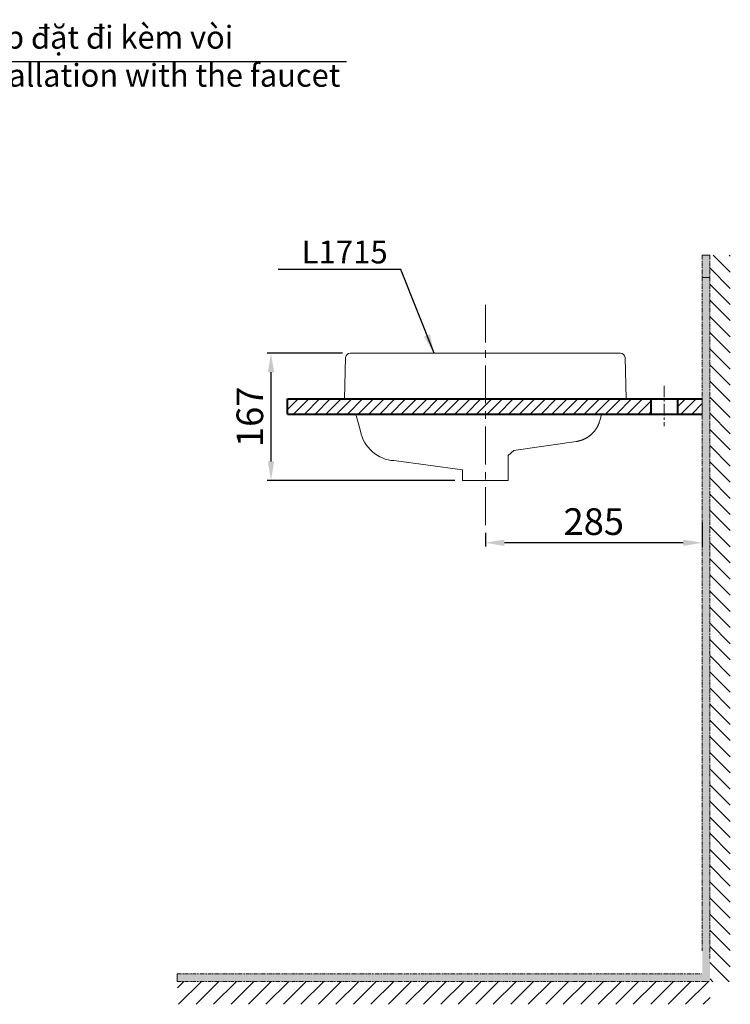
# Model space of a CAD drawing. Units: inches. Extents: x 10852 to 13016, y 2 to 2259.
# Drawn here: x 12083 to 13016, y 2 to 1295 of the extents above; entities that cross this region are included whole.
import ezdxf

# ---------------------------------------------------------------- set-up
doc = ezdxf.new("R2010")
doc.units = ezdxf.units.IN
doc.header["$LTSCALE"] = 4
doc.header["$MEASUREMENT"] = 0
doc.linetypes.add('CENTER', pattern=[2, 1.25, -0.25, 0.25, -0.25])
doc.linetypes.add('PHANTOM', pattern=[2.5, 1.25, -0.25, 0.25, -0.25, 0.25, -0.25])
doc.layers.get('0').update_dxf_attribs({"lineweight": 15})
for name, color, linetype, lineweight in [('BODY', 7, 'Continuous', 40), ('DIMENSI', 7, 'Continuous', 13), ('DINDING', 7, 'PHANTOM', 15)]:
    doc.layers.add(name, color=color, linetype=linetype, lineweight=lineweight)
doc.layers.add('图层 1', color=7, linetype='Continuous')
doc.styles.add('style1', font='VNARIAL.TTF', dxfattribs={"height": 25})
doc.styles.add('style2', font='times.ttf', dxfattribs={"height": 35})
doc.dimstyles.new('212', dxfattribs={"dimtxt": 35, "dimasz": 25, "dimexe": 5, "dimexo": 10, "dimgap": 10, "dimtad": 1, "dimtoh": 1, "dimdec": 0, "dimzin": 0, "dimdsep": 46, "dimtxsty": 'style2', "dimcen": 0, "dimadec": 0, "dimazin": 0, "dimtfac": 1, "dimtdec": 0, "dimtofl": 0, "dimtmove": 0, "dimatfit": 3, "dimfxl": 0, "dimtolj": 1, "dimtzin": 0, "dimarcsym": 0})

# ---------------------------------------------------------------- blocks, each defined once
blk = doc.blocks.new('*D16')
at = {"color": 0, "lineweight": -2, "transparency": 16777216}
for p, q in [((12979.6, 635.8), (12979.6, 602.8)), ((12694.5, 620.7), (12694.5, 602.8)), ((12954.6, 607.8), (12719.5, 607.8))]:
    blk.add_line(p, q, dxfattribs=at)
at = {"color": 0, "transparency": 16777216}
for points in [[(12719.5, 611.9), (12719.5, 603.6), (12694.5, 607.8)], [(12954.6, 611.9), (12954.6, 603.6), (12979.6, 607.8)]]:
    blk.add_solid(points, dxfattribs=at)
at = {"layer": 'Defpoints', "color": 0, "transparency": 16777216}
for p in [(12979.6, 645.8), (12694.5, 630.7), (12694.5, 607.8)]:
    blk.add_point(p, dxfattribs=at)
at = {"color": 0, "transparency": 16777216, "insert": (12837, 635.6), "char_height": 35, "attachment_point": 5, "style": 'style2'}
blk.add_mtext('\\A1;285', dxfattribs=at)
blk = doc.blocks.new('*D17')
at = {"color": 0, "lineweight": -2, "transparency": 16777216}
for p, q in [((12506.9, 856.7), (12407.8, 856.7)), ((12412.8, 831.7), (12412.8, 714.7)), ((12654.5, 689.7), (12407.8, 689.7))]:
    blk.add_line(p, q, dxfattribs=at)
at = {"color": 0, "transparency": 16777216}
for points in [[(12408.7, 831.7), (12417, 831.7), (12412.8, 856.7)], [(12408.7, 714.7), (12417, 714.7), (12412.8, 689.7)]]:
    blk.add_solid(points, dxfattribs=at)
at = {"layer": 'Defpoints', "color": 0, "transparency": 16777216}
for p in [(12516.9, 856.7), (12412.8, 689.7), (12664.5, 689.7)]:
    blk.add_point(p, dxfattribs=at)
at = {"color": 0, "transparency": 16777216, "insert": (12385, 773.2), "char_height": 35, "attachment_point": 5, "rotation": 90, "style": 'style2'}
blk.add_mtext('\\A1;167', dxfattribs=at)

msp = doc.modelspace()

# ---------------------------------------------------------------- hatches: boundary and pattern name
h = msp.add_hatch()
h.set_pattern_fill('ANSI31', color=256, scale=130, style=0)
h.set_pattern_definition([(45, (14289.828, 276.65), (-11.49049, 11.49049), [])])
h.paths.add_polyline_path([(12989.8, 31.7), (12290.1, 31.7), (12290.1, 1.7), (12989.8, 1.7)])
at = {"layer": 'DIMENSI'}
msp.add_hatch(color=256, dxfattribs=at).paths.add_polyline_path([(12989.6, 985.7), (12979.6, 985.7), (12979.6, 956.1), (12989.6, 956.1)])
h = msp.add_hatch(dxfattribs=at)
h.set_pattern_fill('ANSI31', color=256, scale=120, angle=90, style=0)
h.paths.add_polyline_path([(13016.4, 985.7), (12989.6, 985.7), (12989.6, 61.7), (12989.8, 31.4), (13016.4, 31.4)])
h = msp.add_hatch(color=256, dxfattribs=at)
h.paths.add_polyline_path([(12989.6, 955.7), (12979.6, 955.7), (12979.6, 41.7), (12289.6, 41.7), (12289.6, 31.7), (12989.6, 31.7)])
h.paths.add_polyline_path([(12008.6, 41.7), (11099.4, 41.7), (11099.4, 31.7), (12008.6, 31.7)])
h = msp.add_hatch(dxfattribs=at)
h.set_pattern_fill('ANSI31', color=256, scale=80, style=0)
h.set_pattern_definition([(45, (12707.07, 786.721), (-7.07107, 7.07107), [])])
h.paths.add_polyline_path([(12694.5, 796.7), (12509.5, 796.7), (12434.6, 796.7), (12434.6, 776.7), (12694.5, 776.7)])
h.paths.add_polyline_path([(12912.1, 796.7), (12694.5, 796.7), (12694.5, 776.7), (12847.2, 776.7), (12912.1, 776.7)])
h.paths.add_polyline_path([(12979.6, 796.7), (12947.1, 796.7), (12947.1, 776.7), (12979.6, 776.7)])

# ---------------------------------------------------------------- linework, layer by layer
at = {"layer": 'BODY'}
for p, q in [((12434.6, 796.7), (12979.6, 796.7)), ((12434.6, 776.7), (12434.6, 796.7)), ((12912.1, 796.7), (12912.1, 776.7)), ((12947.1, 796.7), (12947.1, 776.7)), ((12434.6, 776.7), (12847.2, 776.7)), ((12847.2, 776.7), (12979.6, 776.7))]:
    msp.add_line(p, q, dxfattribs=at)
at = {"layer": 'DIMENSI'}
for p, q in [((12979.6, 985.7), (12989.6, 985.7)), ((12979.6, 956.1), (12989.6, 956.1)), ((12979.6, 796.7), (12939.6, 796.7)), ((12979.6, 796.7), (12979.6, 776.7))]:
    msp.add_line(p, q, dxfattribs=at)
at = {"layer": 'DIMENSI', "linetype": 'CENTER', "ltscale": 10}
msp.add_line((12694.5, 630.7), (12694.5, 920.3), dxfattribs=at)
at = {"layer": 'DIMENSI', "linetype": 'CENTER', "ltscale": 3}
msp.add_line((12929.6, 814.1), (12929.6, 760.9), dxfattribs=at)
at = {"layer": 'DINDING', "color": 7}
for p, q in [((12979.6, 985.7), (12979.6, 71.7)), ((12989.6, 985.7), (12989.6, 61.7)), ((12289.6, 41.7), (12979.6, 41.7)), ((12289.6, 31.7), (12989.6, 31.7))]:
    msp.add_line(p, q, dxfattribs=at)
at = {"layer": 'DINDING', "color": 7, "linetype": 'ByBlock'}
msp.add_line((12289.6, 31.7), (12289.6, 41.7), dxfattribs=at)
at = {"layer": '图层 1', "color": 7, "lineweight": 9}
for points in [[(12516.9, 856.7), (12540.7, 856.7)], [(12540.7, 856.7), (12545.9, 856.7)], [(12843.1, 856.7), (12545.9, 856.7)], [(12872.1, 856.7), (12848.3, 856.7)], [(12868.1, 855.2), (12868.1, 855.2)], [(12510.9, 850.9), (12509.5, 796.7)], [(12879.5, 796.7), (12878.1, 850.9)], [(12879.5, 796.7), (12878.1, 850.9)], [(12519.1, 796.7), (12509.5, 796.7)], [(12509.5, 796.7), (12852.6, 796.7)], [(12852.6, 796.7), (12879.5, 796.7)], [(12524.4, 776.7), (12530.4, 754.3)], [(12845.8, 771.2), (12847.2, 776.7)], [(12845, 768.4), (12845.8, 771.2)], [(12836.7, 753.1), (12837.2, 753.7)], [(12732, 729.1), (12813.8, 740.8)], [(12732, 729.1), (12724.5, 722.5)], [(12574.3, 715.7), (12664.5, 703.4)], [(12724.5, 722.5), (12724.5, 689.7)], [(12664.5, 689.7), (12664.5, 703.4)], [(12672.5, 689.7), (12664.5, 689.7)], [(12716.5, 689.7), (12672.5, 689.7)], [(12724.5, 689.7), (12716.5, 689.7)]]:
    msp.add_lwpolyline(points, dxfattribs=at)
for points in [[(12516.9, 856.7), (12513.7, 856.7), (12511, 854.1), (12510.9, 850.9)], [(12843.1, 856.7), (12844.9, 856.7), (12846.6, 856.7), (12848.3, 856.7)], [(12878.1, 850.9), (12878, 854.1), (12875.3, 856.7), (12872.1, 856.7)], [(12530.4, 754.3), (12533.9, 733.7), (12553.5, 716.5), (12574.4, 715.7)]]:
    msp.add_open_spline(points, degree=3, dxfattribs=at)
msp.add_open_spline([(12813.8, 740.8), (12814, 740.8), (12814.2, 740.8), (12814.4, 740.9), (12814.6, 740.9), (12814.8, 740.9), (12815, 741), (12815.2, 741), (12815.5, 741.1), (12815.7, 741.1), (12815.9, 741.1), (12816.1, 741.2), (12816.3, 741.2), (12816.5, 741.3), (12816.7, 741.3), (12816.9, 741.4), (12817.1, 741.4), (12817.3, 741.5), (12817.5, 741.5), (12817.7, 741.6), (12817.9, 741.6), (12818.1, 741.7), (12818.4, 741.7), (12818.6, 741.8), (12818.8, 741.8), (12819, 741.9), (12819.2, 741.9), (12819.4, 742), (12819.6, 742.1), (12819.8, 742.1), (12820, 742.2), (12820.2, 742.2), (12820.4, 742.3), (12820.5, 742.4), (12820.7, 742.4), (12820.9, 742.5), (12821.1, 742.6), (12821.3, 742.6), (12821.5, 742.7), (12821.7, 742.8), (12821.9, 742.9), (12822.1, 742.9), (12822.3, 743), (12822.5, 743.1), (12822.7, 743.2), (12822.9, 743.2), (12823.1, 743.3), (12823.3, 743.4), (12823.5, 743.5), (12823.7, 743.6), (12823.8, 743.7), (12824, 743.7), (12824.2, 743.8), (12824.4, 743.9), (12824.6, 744), (12824.8, 744.1), (12825, 744.2), (12825.1, 744.3), (12825.3, 744.4), (12825.5, 744.5), (12825.7, 744.6), (12825.9, 744.7), (12826.1, 744.7), (12826.3, 744.8), (12826.4, 744.9), (12826.6, 745), (12826.8, 745.1), (12827, 745.2), (12827.2, 745.3), (12827.3, 745.5), (12827.5, 745.6), (12827.7, 745.7), (12827.9, 745.8), (12828.1, 745.9), (12828.2, 746), (12828.4, 746.1), (12828.6, 746.2), (12828.8, 746.3), (12829, 746.4), (12829.1, 746.6), (12829.3, 746.7), (12829.5, 746.8), (12829.6, 746.9), (12829.8, 747), (12830, 747.1), (12830.2, 747.3), (12830.3, 747.4), (12830.5, 747.5), (12830.7, 747.6), (12830.8, 747.8), (12831, 747.9), (12831.2, 748), (12831.3, 748.1), (12831.5, 748.3), (12831.7, 748.4), (12831.9, 748.5), (12832, 748.7), (12832.2, 748.8), (12832.4, 748.9), (12832.5, 749.1), (12832.7, 749.2), (12832.8, 749.3), (12833, 749.5), (12833.2, 749.6), (12833.3, 749.8), (12833.5, 749.9), (12833.8, 750.2), (12834.1, 750.5), (12834.4, 750.8), (12834.7, 751), (12835, 751.3), (12835.3, 751.6), (12835.6, 751.9), (12835.9, 752.2), (12836.2, 752.5), (12836.5, 752.8), (12836.7, 753.1), (12837, 753.4), (12837.3, 753.7), (12837.6, 754), (12837.8, 754.4), (12838.1, 754.7), (12838.3, 755), (12838.6, 755.3), (12838.8, 755.6), (12839.1, 756), (12839.3, 756.3), (12839.5, 756.6), (12839.7, 756.9), (12840, 757.3), (12840.2, 757.6), (12840.4, 758), (12840.6, 758.3), (12840.8, 758.6), (12841.1, 759), (12841.3, 759.3), (12841.4, 759.7), (12841.6, 760), (12841.8, 760.4), (12842, 760.8), (12842.2, 761.1), (12842.4, 761.5), (12842.6, 761.8), (12842.8, 762.2), (12842.9, 762.6), (12843.1, 763), (12843.2, 763.3), (12843.4, 763.7), (12843.6, 764.1), (12843.7, 764.5), (12843.9, 764.9), (12844, 765.2), (12844.1, 765.6), (12844.3, 766), (12844.4, 766.4), (12844.5, 766.8), (12844.7, 767.2), (12844.8, 767.6), (12844.9, 768), (12845, 768.4)], degree=3, knots=[0, 0, 0, 0, 1, 1, 1, 2, 2, 2, 3, 3, 3, 4, 4, 4, 5, 5, 5, 6, 6, 6, 7, 7, 7, 8, 8, 8, 9, 9, 9, 10, 10, 10, 11, 11, 11, 12, 12, 12, 13, 13, 13, 14, 14, 14, 15, 15, 15, 16, 16, 16, 17, 17, 17, 18, 18, 18, 19, 19, 19, 20, 20, 20, 21, 21, 21, 22, 22, 22, 23, 23, 23, 24, 24, 24, 25, 25, 25, 26, 26, 26, 27, 27, 27, 28, 28, 28, 29, 29, 29, 30, 30, 30, 31, 31, 31, 32, 32, 32, 33, 33, 33, 34, 34, 34, 35, 35, 35, 36, 36, 36, 37, 37, 37, 38, 38, 38, 39, 39, 39, 40, 40, 40, 41, 41, 41, 42, 42, 42, 43, 43, 43, 44, 44, 44, 45, 45, 45, 46, 46, 46, 47, 47, 47, 48, 48, 48, 49, 49, 49, 50, 50, 50, 51, 51, 51, 52, 52, 52, 53, 53, 53, 53], dxfattribs=at)

# ---------------------------------------------------------------- texts
at = {"color": 7, "insert": (11714.1, 1286.7), "char_height": 30, "attachment_point": 1, "style": 'style1'}
msp.add_mtext_dynamic_manual_height_columns('{\\fArial|b0|i0|c0|p34;\\W0.99;Chi tiết xem bản lắp đặt đi kèm vòi\\P\\fArial|b0|i1|c0|p34;Details see the installation with the faucet}', width=801.083, gutter_width=1, heights=[0], dxfattribs=at)
at = {"color": 7, "insert": (12453.1, 1004.7), "char_height": 30, "width": 269.718, "attachment_point": 1, "style": 'style1'}
msp.add_mtext('L{\\fArial|b0|i0|c0|p34;1715}', dxfattribs=at)

# ---------------------------------------------------------------- dimensions: what is measured, and where the dimension line sits
at = {"color": 7}
dim = msp.add_linear_dim(base=(12412.8, 689.7), p1=(12516.9, 856.7), p2=(12664.5, 689.7), angle=90, dimstyle='212', dxfattribs=at)
dim.commit()
dim.dimension.update_dxf_attribs({"geometry": '*D17', "text_midpoint": (12385, 773.2)})
dim = msp.add_linear_dim(base=(12694.5, 607.8), p1=(12979.6, 645.8), p2=(12694.5, 630.7), dimstyle='212', dxfattribs=at)
dim.commit()
dim.dimension.update_dxf_attribs({"geometry": '*D16', "text_midpoint": (12837, 635.6)})

# ---------------------------------------------------------------- leaders
msp.add_leader([(11595.8, 1081.8), (11688.6, 1239.8), (12511.9, 1239.8)], dimstyle='212', override={"dimgap": 10, "dimtad": 0}, dxfattribs=at)
at = {"layer": 'DIMENSI'}
msp.add_leader([(12627.1, 856.7), (12583.6, 966.5), (12422.3, 966.5)], dimstyle='212', override={"dimgap": 10, "dimtad": 0}, dxfattribs=at)

doc.saveas('drawing.dxf')
